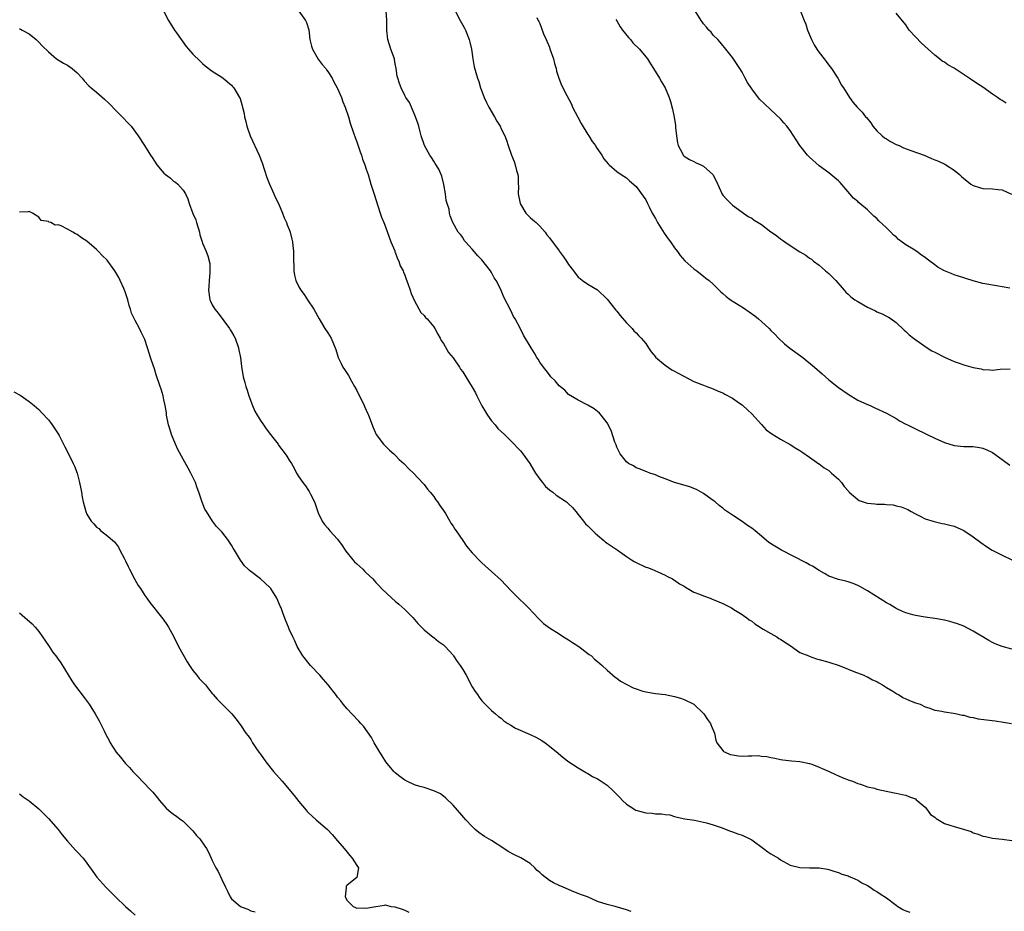
# Model space of a CAD drawing. Units: inches. Extents: x 2598000 to 2601000, y 1503000 to 1506000.
# Drawn here: x 2598623 to 2598827, y 1505536 to 1505721 of the extents above; entities that cross this region are included whole.
import ezdxf

# ---------------------------------------------------------------- set-up
doc = ezdxf.new("R2010")
doc.units = ezdxf.units.IN
doc.header["$MEASUREMENT"] = 0
doc.layers.add('LD25981503_10ft', color=7, linetype='Continuous')

msp = doc.modelspace()

# ---------------------------------------------------------------- linework, layer by layer
at = {"layer": 'LD25981503_10ft'}
for points, elevation in [([(2598653, 1505722.83), (2598653.91, 1505721), (2598655.18, 1505719), (2598655.6, 1505718.4), (2598657.59, 1505715.59), (2598658.07, 1505715), (2598659, 1505713.97), (2598660.5, 1505712.5), (2598661, 1505712.03), (2598661.56, 1505711.56), (2598663, 1505710.44), (2598665, 1505709.22), (2598665.29, 1505709), (2598667, 1505707.57), (2598667.24, 1505707.24), (2598667.47, 1505707), (2598668.67, 1505705), (2598668.78, 1505704.78), (2598669.24, 1505703.24), (2598669.29, 1505703), (2598669.66, 1505701.66), (2598669.73, 1505701), (2598670.02, 1505700.02), (2598670.21, 1505699), (2598670.89, 1505697), (2598672.78, 1505693), (2598673.41, 1505691.41), (2598674.37, 1505688.37), (2598674.9, 1505687), (2598675.83, 1505685), (2598676.17, 1505684.17), (2598676.76, 1505683), (2598677.62, 1505681), (2598677.97, 1505679.97), (2598678.44, 1505679), (2598678.57, 1505678.57), (2598679, 1505677.54), (2598679.19, 1505677), (2598679.54, 1505675.54), (2598679.71, 1505675), (2598679.77, 1505674.23), (2598679.89, 1505673), (2598679.9, 1505671.9), (2598679.87, 1505671), (2598679.92, 1505670.08), (2598679.94, 1505669), (2598680.09, 1505668.09), (2598680.39, 1505667), (2598681, 1505665.68), (2598681.4, 1505665), (2598682.08, 1505664.08), (2598682.81, 1505663), (2598684.09, 1505661), (2598685.18, 1505659), (2598686.42, 1505657), (2598687, 1505656.13), (2598687.71, 1505655), (2598688.17, 1505653.83), (2598688.68, 1505652.68), (2598689.16, 1505651), (2598689.77, 1505649.77), (2598690.12, 1505649), (2598690.49, 1505648.49), (2598691.27, 1505647.27), (2598691.94, 1505646.06), (2598692.56, 1505645), (2598693, 1505644.13), (2598693.36, 1505643.36), (2598694.11, 1505641.89), (2598694.53, 1505641), (2598694.66, 1505640.66), (2598695.31, 1505639.31), (2598695.48, 1505639), (2598696.45, 1505636.45), (2598697.06, 1505635), (2598698.54, 1505633), (2598698.75, 1505632.75), (2598699, 1505632.56), (2598699.78, 1505631.78), (2598700.7, 1505631), (2598701, 1505630.72), (2598701.84, 1505629.84), (2598702.77, 1505629), (2598703.84, 1505627.84), (2598704.79, 1505627), (2598706.8, 1505624.8), (2598707, 1505624.6), (2598707.67, 1505623.67), (2598708.22, 1505623), (2598709, 1505622.1), (2598709.44, 1505621.44), (2598709.78, 1505621), (2598710.25, 1505620.25), (2598711, 1505619.25), (2598711.43, 1505618.57), (2598712.35, 1505617), (2598712.56, 1505616.56), (2598713, 1505615.95), (2598713.35, 1505615.35), (2598713.63, 1505615), (2598715, 1505613), (2598715.8, 1505611.8), (2598717, 1505610.44), (2598718.66, 1505608.66), (2598719, 1505608.36), (2598719.7, 1505607.7), (2598721, 1505606.57), (2598723, 1505604.72), (2598725, 1505602.63), (2598726.81, 1505600.81), (2598727.83, 1505599.83), (2598728.65, 1505599), (2598730.76, 1505596.76), (2598731.78, 1505595.78), (2598733, 1505594.84), (2598735, 1505593.57), (2598735.96, 1505593), (2598736.59, 1505592.59), (2598737, 1505592.35), (2598737.78, 1505591.78), (2598739.12, 1505591), (2598741, 1505589.54), (2598741.29, 1505589.29), (2598741.72, 1505589), (2598742.34, 1505588.34), (2598743, 1505587.84), (2598743.44, 1505587.44), (2598743.98, 1505587), (2598745, 1505586.04), (2598746.63, 1505584.63), (2598747, 1505584.39), (2598747.79, 1505583.79), (2598749.07, 1505583.07), (2598750.39, 1505582.39), (2598751, 1505582.15), (2598752.21, 1505581.79), (2598753, 1505581.53), (2598755, 1505581.21), (2598757, 1505581.01), (2598759, 1505580.62), (2598760.21, 1505580.21), (2598761, 1505579.98), (2598763, 1505578.97), (2598765, 1505577.07), (2598765.06, 1505577), (2598765.8, 1505575.8), (2598766.44, 1505575), (2598766.58, 1505574.58), (2598767.27, 1505573), (2598767.55, 1505571.55), (2598767.79, 1505571), (2598769, 1505569.35), (2598769.16, 1505569.16), (2598769.46, 1505569), (2598770.56, 1505568.56), (2598771, 1505568.44), (2598772.28, 1505568.28), (2598773, 1505568.21), (2598774.28, 1505568.28), (2598775, 1505568.26), (2598776.31, 1505568.31), (2598777, 1505568.23), (2598778.14, 1505568.14), (2598779, 1505567.93), (2598779.8, 1505567.8), (2598781, 1505567.53), (2598781.46, 1505567.46), (2598783.24, 1505567.24), (2598785, 1505567.09), (2598787, 1505566.68), (2598787.49, 1505566.51), (2598789, 1505565.92), (2598789.61, 1505565.61), (2598791.08, 1505565), (2598792.38, 1505564.38), (2598793, 1505564.11), (2598793.8, 1505563.8), (2598795.23, 1505563.23), (2598795.91, 1505563), (2598797, 1505562.53), (2598797.61, 1505562.39), (2598799, 1505561.86), (2598800.47, 1505561.53), (2598801, 1505561.35), (2598804.6, 1505560.6), (2598805, 1505560.54), (2598806.23, 1505560.23), (2598807, 1505560.13), (2598807.73, 1505559.73), (2598809, 1505559.31), (2598809.16, 1505559.16), (2598809.37, 1505559), (2598811, 1505557.61), (2598811.51, 1505557), (2598812.1, 1505556.1), (2598813, 1505555.54), (2598813.26, 1505555.26), (2598815, 1505554.23), (2598816.11, 1505553.89), (2598817, 1505553.57), (2598819.17, 1505553), (2598820.55, 1505552.55), (2598821, 1505552.3), (2598822.03, 1505552.03), (2598823, 1505551.57), (2598823.51, 1505551.51), (2598825, 1505551.18), (2598827, 1505550.98), (2598829, 1505550.68)], 8230), ([(2598681, 1505722.95), (2598682.38, 1505721), (2598682.58, 1505720.58), (2598683.04, 1505719.04), (2598683.3, 1505717), (2598683.62, 1505715.62), (2598683.8, 1505715), (2598684.98, 1505712.98), (2598685.85, 1505711.85), (2598686.57, 1505711), (2598686.73, 1505710.73), (2598687, 1505710.4), (2598687.9, 1505709), (2598688.24, 1505708.24), (2598688.94, 1505707), (2598689, 1505706.88), (2598689.82, 1505705), (2598690.12, 1505704.12), (2598690.6, 1505703), (2598691.29, 1505701), (2598691.68, 1505699.68), (2598692.36, 1505697.64), (2598692.67, 1505696.67), (2598693, 1505695.8), (2598693.71, 1505693.71), (2598693.98, 1505693), (2598694.21, 1505692.21), (2598694.69, 1505691), (2598695, 1505690.08), (2598695.36, 1505689), (2598695.72, 1505687.72), (2598695.97, 1505687), (2598696.44, 1505685.56), (2598696.69, 1505684.69), (2598697, 1505683.78), (2598697.87, 1505681), (2598698.16, 1505680.16), (2598698.62, 1505679), (2598699, 1505678.14), (2598700.08, 1505675), (2598700.89, 1505673.11), (2598700.94, 1505672.94), (2598701, 1505672.84), (2598701.48, 1505671.48), (2598701.75, 1505671), (2598702.05, 1505670.05), (2598702.64, 1505669), (2598702.72, 1505668.72), (2598703, 1505668.1), (2598703.27, 1505667.27), (2598703.62, 1505666.38), (2598704.07, 1505665), (2598704.28, 1505664.28), (2598705, 1505662.79), (2598706.33, 1505660.33), (2598707, 1505659.68), (2598707.3, 1505659.3), (2598707.63, 1505659), (2598709, 1505657.36), (2598709.24, 1505657), (2598709.84, 1505655.84), (2598710.33, 1505655), (2598710.54, 1505654.54), (2598711, 1505653.93), (2598712.06, 1505652.06), (2598713, 1505650.93), (2598714.33, 1505649), (2598714.57, 1505648.57), (2598715, 1505648.01), (2598715.68, 1505647), (2598717, 1505644.84), (2598717.63, 1505643.63), (2598717.91, 1505643), (2598718.95, 1505640.95), (2598719.71, 1505639.71), (2598720.17, 1505639), (2598721, 1505637.85), (2598721.72, 1505637), (2598722.28, 1505636.28), (2598723.66, 1505635), (2598725.71, 1505633), (2598726.31, 1505632.31), (2598727, 1505631.6), (2598727.27, 1505631.27), (2598727.5, 1505631), (2598728.93, 1505629), (2598729.68, 1505627.68), (2598730.11, 1505627), (2598731, 1505625.69), (2598731.54, 1505625), (2598732.2, 1505624.2), (2598733, 1505623.51), (2598733.28, 1505623.28), (2598733.7, 1505623), (2598734.42, 1505622.42), (2598736.55, 1505621), (2598737, 1505620.62), (2598737.82, 1505619.82), (2598738.48, 1505619), (2598739, 1505618.39), (2598740.05, 1505617), (2598740.48, 1505616.48), (2598741, 1505616.02), (2598742.49, 1505614.49), (2598743, 1505614.11), (2598744.32, 1505613), (2598744.67, 1505612.67), (2598745, 1505612.46), (2598745.85, 1505611.85), (2598747.04, 1505611.04), (2598749, 1505609.69), (2598750.05, 1505609), (2598750.6, 1505608.6), (2598751, 1505608.4), (2598753, 1505607.47), (2598753.37, 1505607.37), (2598754.3, 1505607), (2598755.53, 1505606.47), (2598757, 1505605.81), (2598757.5, 1505605.5), (2598758.53, 1505605), (2598758.81, 1505604.81), (2598759, 1505604.75), (2598759.98, 1505603.98), (2598761, 1505603.48), (2598761.27, 1505603.27), (2598763, 1505602.29), (2598764.14, 1505601.86), (2598765, 1505601.47), (2598766.39, 1505601), (2598766.82, 1505600.82), (2598767, 1505600.76), (2598769, 1505599.9), (2598770.79, 1505599), (2598771.31, 1505598.69), (2598773, 1505597.62), (2598773.36, 1505597.36), (2598773.91, 1505597), (2598774.49, 1505596.49), (2598775, 1505596.2), (2598775.66, 1505595.66), (2598776.73, 1505595), (2598777, 1505594.81), (2598777.4, 1505594.6), (2598779, 1505593.64), (2598780.2, 1505593), (2598780.66, 1505592.66), (2598781, 1505592.52), (2598781.86, 1505591.86), (2598783, 1505591.17), (2598785, 1505589.76), (2598786.83, 1505589), (2598786.94, 1505588.94), (2598788.43, 1505588.43), (2598789, 1505588.28), (2598791, 1505587.69), (2598793.13, 1505587), (2598795, 1505586.25), (2598796.19, 1505585.81), (2598798.24, 1505585), (2598798.75, 1505584.75), (2598799, 1505584.67), (2598800.05, 1505584.05), (2598801, 1505583.69), (2598801.4, 1505583.4), (2598802.17, 1505583), (2598803, 1505582.47), (2598804.28, 1505581.72), (2598805.15, 1505581.15), (2598805.49, 1505581), (2598806.36, 1505580.36), (2598807, 1505580.11), (2598807.75, 1505579.75), (2598809, 1505579.3), (2598809.94, 1505579), (2598811, 1505578.47), (2598811.75, 1505578.25), (2598813, 1505577.78), (2598814.49, 1505577.51), (2598815, 1505577.37), (2598816.88, 1505577.12), (2598817.56, 1505577), (2598818.71, 1505576.71), (2598819, 1505576.69), (2598820.3, 1505576.3), (2598821, 1505576.22), (2598821.98, 1505575.98), (2598823.73, 1505575.73), (2598825.52, 1505575.52), (2598827.29, 1505575.29), (2598828.9, 1505575)], 8240), ([(2598829, 1505590.39), (2598827, 1505591), (2598825.55, 1505591.55), (2598825, 1505591.78), (2598824.2, 1505592.2), (2598821, 1505594.16), (2598819, 1505595.21), (2598817.7, 1505595.7), (2598817, 1505595.92), (2598816.15, 1505596.15), (2598815, 1505596.41), (2598813, 1505596.77), (2598811, 1505597.05), (2598809, 1505597.39), (2598808.42, 1505597.58), (2598807, 1505597.97), (2598806.27, 1505598.27), (2598805, 1505598.89), (2598804.8, 1505599), (2598803.68, 1505599.68), (2598803, 1505600.06), (2598799, 1505602.51), (2598797.43, 1505603.43), (2598797, 1505603.65), (2598796.06, 1505604.06), (2598795, 1505604.42), (2598794.55, 1505604.55), (2598793, 1505604.91), (2598791, 1505605.61), (2598790.13, 1505606.13), (2598789, 1505606.76), (2598787.65, 1505607.65), (2598787, 1505607.96), (2598786.33, 1505608.33), (2598781.2, 1505611), (2598779.79, 1505611.79), (2598778.58, 1505612.58), (2598777, 1505613.87), (2598775.72, 1505615), (2598775, 1505615.56), (2598774.12, 1505616.12), (2598773, 1505616.94), (2598771, 1505618.23), (2598769.38, 1505619.38), (2598769, 1505619.72), (2598768.26, 1505620.26), (2598767.4, 1505621), (2598767, 1505621.31), (2598766, 1505622), (2598765, 1505622.75), (2598763.55, 1505623.55), (2598763, 1505623.81), (2598762.13, 1505624.13), (2598759, 1505625.01), (2598757, 1505625.77), (2598755.71, 1505626.29), (2598755, 1505626.59), (2598753.83, 1505627), (2598753.23, 1505627.23), (2598753, 1505627.29), (2598751.83, 1505627.83), (2598751, 1505628.08), (2598750.46, 1505628.46), (2598749.41, 1505629), (2598749, 1505629.32), (2598747.67, 1505631), (2598747, 1505632.39), (2598746.84, 1505632.84), (2598746.61, 1505633.39), (2598745.83, 1505635.83), (2598745, 1505637.43), (2598743.78, 1505639), (2598743.42, 1505639.42), (2598743, 1505639.79), (2598742.32, 1505640.32), (2598741, 1505641.12), (2598739, 1505642.16), (2598737, 1505643.34), (2598736.19, 1505644.19), (2598735, 1505645.12), (2598734.17, 1505646.17), (2598733.31, 1505647), (2598733, 1505647.36), (2598732.32, 1505648.32), (2598731.76, 1505649), (2598731, 1505650.05), (2598730.65, 1505650.65), (2598730.41, 1505651), (2598729.89, 1505651.89), (2598729.2, 1505653), (2598727.64, 1505655.64), (2598726.93, 1505657.07), (2598725.88, 1505659), (2598725.53, 1505659.53), (2598725, 1505660.76), (2598723.52, 1505663.52), (2598723, 1505664.92), (2598722.92, 1505665.08), (2598721.95, 1505667), (2598721.57, 1505667.57), (2598721, 1505668.64), (2598720.77, 1505669), (2598719, 1505671.29), (2598718.13, 1505672.13), (2598717.39, 1505673), (2598717, 1505673.51), (2598715.58, 1505675), (2598715.32, 1505675.32), (2598715, 1505675.89), (2598714.52, 1505676.52), (2598714.09, 1505677), (2598712.95, 1505679), (2598712.38, 1505680.38), (2598712.29, 1505681), (2598712.23, 1505681.77), (2598711.8, 1505683), (2598711.57, 1505683.57), (2598711.41, 1505685), (2598711.08, 1505686.92), (2598710.65, 1505688.65), (2598710.07, 1505690.07), (2598709.31, 1505691.31), (2598709, 1505691.74), (2598708.53, 1505692.53), (2598708.19, 1505693), (2598707.05, 1505695), (2598706.41, 1505697), (2598706.17, 1505697.83), (2598705.87, 1505699), (2598705.66, 1505699.66), (2598705.21, 1505701), (2598704.36, 1505703), (2598703.93, 1505703.93), (2598703.23, 1505705), (2598703, 1505705.39), (2598702.21, 1505707), (2598701.88, 1505707.88), (2598701.52, 1505709), (2598701.43, 1505709.43), (2598701.18, 1505711), (2598701, 1505711.95), (2598700.85, 1505712.85), (2598700.82, 1505713), (2598700.12, 1505715), (2598699.46, 1505717), (2598699.24, 1505719), (2598699.26, 1505719.26), (2598699.28, 1505721), (2598699.1, 1505723)], 8250), ([(2598713.42, 1505723), (2598714.45, 1505721), (2598715, 1505720.01), (2598715.38, 1505719.38), (2598715.56, 1505719), (2598716.37, 1505717), (2598716.47, 1505716.47), (2598716.82, 1505715), (2598717.12, 1505713), (2598717.39, 1505711.39), (2598718.07, 1505709), (2598718.33, 1505708.33), (2598718.71, 1505707), (2598719, 1505706.27), (2598719.45, 1505705), (2598719.97, 1505703.97), (2598720.42, 1505703), (2598721.59, 1505701), (2598722.07, 1505700.07), (2598722.75, 1505699), (2598723, 1505698.46), (2598723.77, 1505697), (2598724.1, 1505696.1), (2598724.45, 1505695), (2598725.12, 1505693), (2598725.71, 1505691.71), (2598725.91, 1505691), (2598726.15, 1505689.85), (2598726.43, 1505689), (2598726.54, 1505688.54), (2598726.53, 1505687), (2598726.58, 1505686.58), (2598726.54, 1505685), (2598726.92, 1505683), (2598727, 1505682.83), (2598728.14, 1505681), (2598728.53, 1505680.53), (2598729, 1505680.06), (2598729.55, 1505679.55), (2598730.25, 1505679), (2598731, 1505678.25), (2598732.15, 1505677), (2598732.5, 1505676.5), (2598733, 1505675.84), (2598733.34, 1505675.34), (2598733.63, 1505675), (2598735, 1505673.15), (2598735.13, 1505673), (2598735.93, 1505671.93), (2598736.58, 1505671), (2598737, 1505670.28), (2598738.02, 1505669), (2598739, 1505667.69), (2598739.37, 1505667.37), (2598739.86, 1505667), (2598741, 1505666.2), (2598743, 1505665.01), (2598745, 1505663.11), (2598746.81, 1505660.81), (2598747, 1505660.6), (2598747.69, 1505659.69), (2598749, 1505658.22), (2598750.18, 1505657), (2598750.56, 1505656.56), (2598751, 1505656.11), (2598751.53, 1505655.53), (2598752.07, 1505655), (2598753, 1505653.88), (2598753.6, 1505653), (2598754.15, 1505652.15), (2598755, 1505651.14), (2598755.06, 1505651.06), (2598757, 1505649.37), (2598758.45, 1505648.45), (2598759, 1505648.15), (2598759.72, 1505647.72), (2598763, 1505646.04), (2598765, 1505645.23), (2598765.67, 1505645), (2598767, 1505644.49), (2598768.03, 1505644.03), (2598769, 1505643.65), (2598769.4, 1505643.4), (2598771, 1505642.53), (2598772.49, 1505641.52), (2598773, 1505641.15), (2598773.17, 1505641), (2598774.11, 1505640.11), (2598775, 1505639.31), (2598777, 1505637.08), (2598778, 1505636), (2598779.16, 1505635.16), (2598781, 1505634.01), (2598783, 1505632.93), (2598784.13, 1505632.13), (2598785, 1505631.68), (2598785.39, 1505631.39), (2598787, 1505630.32), (2598788.94, 1505628.94), (2598789, 1505628.92), (2598790.05, 1505628.05), (2598791, 1505627.5), (2598791.58, 1505627), (2598793, 1505625.73), (2598793.62, 1505625), (2598794.19, 1505624.19), (2598795.13, 1505623.13), (2598795.25, 1505623), (2598797, 1505621.48), (2598797.32, 1505621.32), (2598798.79, 1505620.79), (2598799, 1505620.73), (2598800.59, 1505620.59), (2598801, 1505620.51), (2598802.53, 1505620.53), (2598803, 1505620.44), (2598804.38, 1505620.38), (2598805, 1505620.21), (2598805.99, 1505619.99), (2598807.39, 1505619.39), (2598808.13, 1505619), (2598809, 1505618.49), (2598809.99, 1505618.01), (2598811, 1505617.5), (2598812.9, 1505616.9), (2598814.54, 1505616.54), (2598815, 1505616.47), (2598816.15, 1505616.15), (2598817, 1505615.95), (2598819.03, 1505615.03), (2598821, 1505613.72), (2598822.54, 1505612.54), (2598823.73, 1505611.73), (2598824.93, 1505611), (2598827, 1505609.94), (2598828.97, 1505608.97)], 8260), ([(2598730.38, 1505721.62), (2598730.66, 1505721), (2598730.78, 1505720.78), (2598731, 1505720.33), (2598731.39, 1505719.39), (2598731.81, 1505718.19), (2598732.32, 1505717), (2598732.55, 1505716.55), (2598733, 1505715.44), (2598733.12, 1505715.12), (2598733.83, 1505713), (2598734.07, 1505712.07), (2598734.38, 1505711), (2598734.49, 1505710.49), (2598734.98, 1505708.98), (2598735.53, 1505707.53), (2598736.63, 1505705.37), (2598737.57, 1505703.57), (2598737.82, 1505703), (2598738.88, 1505700.88), (2598739.59, 1505699.59), (2598741, 1505697.29), (2598741.21, 1505697), (2598741.87, 1505695.87), (2598742.56, 1505695), (2598742.69, 1505694.69), (2598743.89, 1505693), (2598744.27, 1505692.27), (2598745.19, 1505691.19), (2598745.42, 1505691), (2598747, 1505689.64), (2598747.9, 1505689), (2598749, 1505688.27), (2598749.66, 1505687.66), (2598751, 1505686.47), (2598752.5, 1505684.5), (2598753, 1505683.74), (2598753.4, 1505683), (2598753.73, 1505682.27), (2598754.36, 1505681), (2598755, 1505679.87), (2598755.3, 1505679.3), (2598755.43, 1505679), (2598756.8, 1505676.8), (2598757.64, 1505675.64), (2598758.14, 1505675), (2598759, 1505673.76), (2598759.57, 1505673), (2598760.14, 1505672.14), (2598761.09, 1505671.09), (2598763, 1505669.41), (2598763.58, 1505669), (2598764.36, 1505668.36), (2598765, 1505667.91), (2598765.5, 1505667.5), (2598766.18, 1505667), (2598767, 1505666.23), (2598768.23, 1505665), (2598768.6, 1505664.6), (2598769, 1505664.3), (2598769.67, 1505663.67), (2598770.61, 1505663), (2598773.32, 1505661.32), (2598775.66, 1505659.66), (2598776.44, 1505659), (2598777, 1505658.47), (2598778.61, 1505657), (2598779, 1505656.58), (2598779.81, 1505655.81), (2598780.57, 1505655), (2598781.8, 1505653.8), (2598782.91, 1505652.91), (2598785.58, 1505651), (2598788.04, 1505649), (2598789.59, 1505647.59), (2598791, 1505646.38), (2598793, 1505644.77), (2598795, 1505643.36), (2598797, 1505642.16), (2598799, 1505641.22), (2598799.57, 1505641), (2598800.56, 1505640.56), (2598803, 1505639.43), (2598805, 1505638.33), (2598805.79, 1505637.79), (2598807, 1505637.18), (2598807.32, 1505637), (2598808.42, 1505636.42), (2598809, 1505636.19), (2598811.16, 1505635.16), (2598811.44, 1505635), (2598813, 1505634.25), (2598815, 1505633.35), (2598817, 1505632.71), (2598819, 1505632.5), (2598820.49, 1505632.49), (2598821, 1505632.48), (2598822.31, 1505632.31), (2598823, 1505632.17), (2598823.83, 1505631.83), (2598825, 1505631.26), (2598827, 1505629.84), (2598828.6, 1505628.6)], 8270), ([(2598828.6, 1505665.4), (2598827, 1505665.7), (2598826.2, 1505665.8), (2598825, 1505666.01), (2598823.79, 1505666.21), (2598823, 1505666.38), (2598821, 1505666.89), (2598819.43, 1505667.43), (2598819, 1505667.52), (2598817.91, 1505667.91), (2598817, 1505668.18), (2598816.41, 1505668.41), (2598815, 1505669), (2598813.71, 1505669.71), (2598813, 1505670.21), (2598811.95, 1505671), (2598811.44, 1505671.44), (2598811, 1505671.75), (2598810.24, 1505672.24), (2598809.24, 1505673), (2598808.53, 1505673.47), (2598807, 1505674.41), (2598805.48, 1505675.48), (2598805, 1505676.02), (2598804.4, 1505676.4), (2598803.88, 1505677), (2598803, 1505677.95), (2598801.4, 1505679.4), (2598801, 1505679.88), (2598800.36, 1505680.36), (2598799.74, 1505681), (2598799, 1505681.64), (2598797.47, 1505683), (2598797.19, 1505683.19), (2598797, 1505683.38), (2598796.1, 1505684.1), (2598795.4, 1505685), (2598793.33, 1505687.33), (2598793, 1505687.67), (2598792.27, 1505688.27), (2598791.44, 1505689), (2598791, 1505689.35), (2598789, 1505690.79), (2598787, 1505692.59), (2598786.8, 1505692.8), (2598786.61, 1505693), (2598785.02, 1505695.02), (2598784.21, 1505696.21), (2598783, 1505698.14), (2598782.31, 1505699), (2598781.7, 1505699.7), (2598781, 1505700.57), (2598779, 1505702.44), (2598777.65, 1505703.65), (2598776.62, 1505704.62), (2598775, 1505706.76), (2598774.11, 1505708.11), (2598773.66, 1505709), (2598773, 1505710.22), (2598772.51, 1505711), (2598771, 1505713.28), (2598769.63, 1505715), (2598769.34, 1505715.34), (2598769, 1505715.8), (2598768.46, 1505716.46), (2598767.95, 1505717), (2598767, 1505717.95), (2598766.55, 1505718.55), (2598766.11, 1505719), (2598765.61, 1505719.61), (2598765, 1505720.28), (2598764.72, 1505720.72), (2598764.52, 1505721), (2598763.27, 1505723)], 8290), ([(2598785.11, 1505722.89), (2598785.87, 1505721), (2598786.21, 1505720.21), (2598786.57, 1505719), (2598787.4, 1505717), (2598787.95, 1505715.95), (2598788.53, 1505715), (2598789, 1505714.31), (2598790.06, 1505713), (2598790.44, 1505712.44), (2598791, 1505711.7), (2598791.57, 1505711), (2598792.88, 1505709), (2598792.91, 1505708.91), (2598793, 1505708.77), (2598793.6, 1505707.6), (2598794.07, 1505707), (2598795.27, 1505705), (2598796, 1505704), (2598796.87, 1505703), (2598797.96, 1505701.96), (2598798.62, 1505701), (2598798.82, 1505700.82), (2598799.7, 1505699.7), (2598800.12, 1505699), (2598801, 1505698.06), (2598802.09, 1505697), (2598802.59, 1505696.59), (2598803, 1505696.37), (2598803.83, 1505695.83), (2598805, 1505695.25), (2598805.58, 1505695), (2598806.53, 1505694.53), (2598808.02, 1505693.98), (2598810.79, 1505693), (2598812.35, 1505692.35), (2598813, 1505692.06), (2598813.75, 1505691.75), (2598815.11, 1505691.11), (2598815.32, 1505691), (2598817, 1505689.88), (2598818.1, 1505689), (2598818.55, 1505688.55), (2598819, 1505688.16), (2598819.65, 1505687.65), (2598820.51, 1505687), (2598821, 1505686.69), (2598822.29, 1505686.29), (2598823, 1505686.11), (2598825, 1505686.02), (2598826.13, 1505685.87), (2598827, 1505685.79), (2598828.9, 1505684.9)], 8300), ([(2598827.81, 1505703.81), (2598827, 1505704.35), (2598826.58, 1505704.58), (2598826, 1505705), (2598825, 1505705.67), (2598823, 1505707.11), (2598821.84, 1505707.84), (2598821, 1505708.44), (2598820.63, 1505708.63), (2598820.13, 1505709), (2598817, 1505711.06), (2598815.74, 1505711.74), (2598815, 1505712.31), (2598814.54, 1505712.54), (2598814, 1505713), (2598813, 1505713.78), (2598810.27, 1505716.27), (2598809, 1505717.56), (2598807.71, 1505719), (2598807, 1505720.06), (2598805, 1505722.49)], 8310), ([(2598746.79, 1505721.21), (2598747, 1505720.89), (2598747.66, 1505719.66), (2598748.2, 1505719), (2598749.42, 1505717.42), (2598749.84, 1505717), (2598750.32, 1505716.32), (2598751.69, 1505715), (2598753, 1505713.46), (2598753.36, 1505713), (2598753.98, 1505711.98), (2598754.63, 1505711), (2598755.87, 1505709), (2598756.25, 1505708.25), (2598757.01, 1505707), (2598757.86, 1505705), (2598758.15, 1505704.15), (2598758.58, 1505702.58), (2598758.9, 1505700.9), (2598759.15, 1505699.15), (2598759.21, 1505698.79), (2598759.39, 1505697), (2598759.56, 1505695.56), (2598759.73, 1505695), (2598760.62, 1505693.38), (2598760.8, 1505693), (2598761, 1505692.83), (2598762.1, 1505692.1), (2598763, 1505691.71), (2598763.45, 1505691.45), (2598764.45, 1505691), (2598765, 1505690.73), (2598766.95, 1505689), (2598767.65, 1505687.65), (2598768.89, 1505684.89), (2598769, 1505684.73), (2598769.82, 1505683.82), (2598770.65, 1505683), (2598771, 1505682.61), (2598773, 1505681.19), (2598773.32, 1505681), (2598774.27, 1505680.27), (2598775, 1505679.9), (2598775.52, 1505679.52), (2598776.31, 1505679), (2598777, 1505678.6), (2598779, 1505677.09), (2598779.1, 1505677), (2598780.23, 1505676.23), (2598781, 1505675.66), (2598781.4, 1505675.39), (2598781.9, 1505675), (2598783, 1505674.28), (2598785, 1505672.92), (2598786.23, 1505672.23), (2598787, 1505671.61), (2598787.38, 1505671.38), (2598787.85, 1505671), (2598789, 1505670.18), (2598789.64, 1505669.64), (2598790.34, 1505669), (2598791, 1505668.41), (2598792.45, 1505667), (2598794.21, 1505665), (2598794.55, 1505664.55), (2598795, 1505664.15), (2598795.58, 1505663.58), (2598796.38, 1505663), (2598797, 1505662.59), (2598799, 1505661.46), (2598800.66, 1505660.66), (2598801, 1505660.47), (2598802.05, 1505660.05), (2598803, 1505659.55), (2598803.38, 1505659.38), (2598803.96, 1505659), (2598805, 1505658.26), (2598806.67, 1505656.67), (2598807, 1505656.39), (2598807.7, 1505655.7), (2598808.56, 1505655), (2598811.42, 1505653), (2598812.4, 1505652.4), (2598813, 1505652.11), (2598815, 1505651.04), (2598817, 1505650.17), (2598818.28, 1505649.72), (2598819, 1505649.48), (2598821, 1505648.94), (2598822.63, 1505648.63), (2598823, 1505648.52), (2598824.46, 1505648.46), (2598825, 1505648.39), (2598826.55, 1505648.55), (2598828.63, 1505648.63)], 8280), ([(2598623, 1505719.3), (2598623.18, 1505719.18), (2598623.56, 1505719), (2598625, 1505718.19), (2598626.44, 1505717), (2598626.74, 1505716.74), (2598627, 1505716.49), (2598627.71, 1505715.71), (2598629, 1505714.47), (2598630.71, 1505713), (2598632.12, 1505712.12), (2598633, 1505711.68), (2598633.94, 1505711), (2598635, 1505710.13), (2598636.03, 1505709), (2598636.46, 1505708.46), (2598637.43, 1505707.43), (2598637.9, 1505707), (2598639, 1505706.08), (2598640.64, 1505704.64), (2598641.67, 1505703.67), (2598643, 1505702.31), (2598644.32, 1505701), (2598645.62, 1505699.62), (2598646.17, 1505699), (2598647.67, 1505697), (2598648.94, 1505695), (2598650.17, 1505693), (2598650.52, 1505692.52), (2598651, 1505691.76), (2598651.53, 1505691), (2598653, 1505689.26), (2598653.28, 1505689), (2598654.3, 1505688.3), (2598655, 1505687.64), (2598655.42, 1505687.42), (2598655.84, 1505687), (2598657, 1505685.73), (2598657.44, 1505685), (2598657.97, 1505683.97), (2598658.24, 1505683), (2598659, 1505680.93), (2598659.59, 1505679.59), (2598659.78, 1505679), (2598660.36, 1505677), (2598660.47, 1505676.47), (2598660.9, 1505675), (2598661, 1505674.74), (2598661.73, 1505673), (2598662.13, 1505672.13), (2598662.5, 1505670.5), (2598662.55, 1505668.55), (2598662.39, 1505667), (2598662.28, 1505665.72), (2598662.27, 1505665), (2598662.53, 1505663), (2598662.67, 1505662.66), (2598663, 1505661.95), (2598663.56, 1505661), (2598664.22, 1505660.22), (2598666.62, 1505657), (2598666.77, 1505656.77), (2598667, 1505656.34), (2598667.51, 1505655.51), (2598667.74, 1505655), (2598668.46, 1505653), (2598668.54, 1505652.54), (2598668.86, 1505651), (2598669.1, 1505649.1), (2598669.46, 1505647), (2598669.81, 1505645.81), (2598669.98, 1505645), (2598670.24, 1505644.24), (2598670.59, 1505643), (2598671.35, 1505641), (2598671.86, 1505639.86), (2598672.35, 1505639), (2598673, 1505637.93), (2598673.65, 1505637), (2598674.18, 1505636.18), (2598675.13, 1505635), (2598675.59, 1505634.41), (2598676.67, 1505633), (2598676.8, 1505632.8), (2598678.17, 1505631), (2598678.49, 1505630.49), (2598679, 1505629.65), (2598679.44, 1505629), (2598680.02, 1505628.02), (2598680.52, 1505627), (2598681, 1505626.23), (2598681.83, 1505625), (2598682.36, 1505624.36), (2598683, 1505623.34), (2598683.14, 1505623.14), (2598683.41, 1505622.59), (2598684.24, 1505621), (2598685, 1505618.76), (2598685.84, 1505617), (2598686.34, 1505616.34), (2598687, 1505615.53), (2598687.45, 1505615), (2598689, 1505613.27), (2598689.98, 1505611.98), (2598690.6, 1505611), (2598690.77, 1505610.77), (2598692.18, 1505609), (2598692.56, 1505608.56), (2598693, 1505608.12), (2598694.27, 1505607), (2598694.64, 1505606.64), (2598695, 1505606.26), (2598696.32, 1505605), (2598696.65, 1505604.65), (2598697, 1505604.24), (2598697.62, 1505603.62), (2598698.17, 1505603), (2598700.27, 1505601), (2598701, 1505600.42), (2598701.76, 1505599.76), (2598703, 1505598.63), (2598704.63, 1505597), (2598705.72, 1505595.72), (2598707, 1505594.41), (2598708.89, 1505592.89), (2598709, 1505592.83), (2598710, 1505592), (2598711, 1505591.34), (2598711.34, 1505591), (2598713, 1505589.16), (2598713.13, 1505589), (2598713.88, 1505587.88), (2598714.5, 1505587), (2598715, 1505586.17), (2598715.75, 1505585), (2598717, 1505582.62), (2598717.62, 1505581.62), (2598718.07, 1505581), (2598718.44, 1505580.44), (2598719, 1505579.67), (2598719.33, 1505579.33), (2598719.7, 1505579), (2598721, 1505577.71), (2598721.79, 1505577), (2598722.45, 1505576.45), (2598723, 1505576.06), (2598723.55, 1505575.55), (2598724.35, 1505575), (2598725, 1505574.62), (2598726, 1505574), (2598729, 1505572.72), (2598730.17, 1505572.17), (2598731.46, 1505571.46), (2598732.11, 1505571), (2598733, 1505570.3), (2598734.79, 1505568.79), (2598735.89, 1505567.89), (2598737.03, 1505567.03), (2598739, 1505565.76), (2598740.73, 1505564.73), (2598741, 1505564.6), (2598741.98, 1505563.98), (2598743, 1505563.47), (2598743.3, 1505563.3), (2598745, 1505562.18), (2598746.27, 1505561), (2598747, 1505560.27), (2598747.62, 1505559.62), (2598748.15, 1505559), (2598749, 1505558.23), (2598749.74, 1505557.74), (2598750.96, 1505556.96), (2598753, 1505556.42), (2598754.36, 1505556.36), (2598755, 1505556.23), (2598756.24, 1505556.24), (2598757, 1505556.07), (2598757.98, 1505555.98), (2598759, 1505555.65), (2598759.54, 1505555.54), (2598761.15, 1505555.15), (2598763.09, 1505554.91), (2598765, 1505554.52), (2598765.62, 1505554.38), (2598767, 1505553.93), (2598768.65, 1505553.35), (2598770.61, 1505552.61), (2598771, 1505552.49), (2598772.09, 1505552.09), (2598773, 1505551.81), (2598774.61, 1505551), (2598775, 1505550.79), (2598777.44, 1505549), (2598778.32, 1505548.32), (2598779, 1505547.89), (2598780.54, 1505547), (2598781, 1505546.64), (2598783, 1505545.53), (2598785, 1505545.06), (2598787, 1505545.01), (2598789, 1505545), (2598790.7, 1505544.7), (2598791, 1505544.64), (2598792.22, 1505544.22), (2598793, 1505544.02), (2598793.7, 1505543.7), (2598795, 1505543.33), (2598795.21, 1505543.21), (2598795.77, 1505543), (2598797, 1505542.44), (2598797.87, 1505541.87), (2598799, 1505541.35), (2598799.58, 1505541), (2598800.4, 1505540.4), (2598801, 1505540.12), (2598801.64, 1505539.64), (2598803, 1505538.76), (2598805, 1505537.23), (2598805.33, 1505537), (2598806.36, 1505536.36), (2598807, 1505536.06), (2598807.82, 1505535.82)], 8220), ([(2598749.95, 1505535.95), (2598749, 1505536.3), (2598746.62, 1505537), (2598745, 1505537.38), (2598743, 1505538.04), (2598740.93, 1505539), (2598739.49, 1505539.49), (2598739, 1505539.69), (2598738.04, 1505540.04), (2598737, 1505540.48), (2598735.85, 1505541), (2598735, 1505541.31), (2598733.86, 1505541.86), (2598733, 1505542.4), (2598731.53, 1505543.53), (2598731, 1505544.06), (2598730.48, 1505544.48), (2598729.98, 1505545), (2598729, 1505545.88), (2598727.1, 1505547.1), (2598725.73, 1505547.73), (2598724.41, 1505548.41), (2598723.54, 1505549), (2598721, 1505550.65), (2598719.53, 1505551.53), (2598718.35, 1505552.35), (2598717.59, 1505553), (2598717, 1505553.56), (2598715.64, 1505555), (2598714.44, 1505556.44), (2598713.9, 1505557), (2598713, 1505558.02), (2598711.5, 1505559.5), (2598711, 1505559.88), (2598710.37, 1505560.37), (2598709, 1505561), (2598707, 1505561.68), (2598706.12, 1505561.88), (2598705, 1505562.27), (2598703.38, 1505563), (2598703.14, 1505563.14), (2598703, 1505563.19), (2598701.99, 1505563.99), (2598701, 1505564.74), (2598700.86, 1505564.86), (2598700.72, 1505565), (2598699.05, 1505567), (2598698.3, 1505568.3), (2598697.8, 1505569), (2598696.66, 1505571), (2598696.08, 1505572.08), (2598694.4, 1505574.4), (2598693.83, 1505575), (2598693.46, 1505575.46), (2598693, 1505575.91), (2598692.49, 1505576.49), (2598691.96, 1505577), (2598691, 1505578.05), (2598690.18, 1505579), (2598689.68, 1505579.68), (2598689, 1505580.47), (2598688.78, 1505580.78), (2598687.05, 1505583), (2598686.13, 1505584.13), (2598685.36, 1505585), (2598683.43, 1505587), (2598681.8, 1505589), (2598680.66, 1505591), (2598680.16, 1505592.16), (2598679.72, 1505593), (2598679, 1505594.58), (2598678.82, 1505595), (2598678.32, 1505596.32), (2598677.73, 1505597.73), (2598677.3, 1505599), (2598677.2, 1505599.2), (2598677, 1505599.71), (2598676.42, 1505601), (2598675.19, 1505603), (2598675, 1505603.23), (2598673.06, 1505605), (2598670.73, 1505606.73), (2598670.48, 1505607), (2598669.72, 1505607.72), (2598668.89, 1505608.89), (2598667.63, 1505611), (2598667.37, 1505611.37), (2598667, 1505612.02), (2598666.63, 1505612.63), (2598666.37, 1505613), (2598665, 1505614.77), (2598663.9, 1505615.9), (2598663.04, 1505617), (2598661.81, 1505619), (2598661.51, 1505619.51), (2598660.94, 1505620.94), (2598660.26, 1505623), (2598659.9, 1505623.9), (2598659.53, 1505625), (2598659, 1505626.16), (2598658.59, 1505627), (2598658.01, 1505628.01), (2598657, 1505629.91), (2598655.88, 1505631.88), (2598655.36, 1505633), (2598654.55, 1505635), (2598654.18, 1505636.18), (2598653.95, 1505637), (2598653.55, 1505639), (2598653.49, 1505639.49), (2598653.24, 1505641), (2598653, 1505642.23), (2598652.81, 1505643), (2598652.4, 1505644.4), (2598652.18, 1505645), (2598651.37, 1505647.37), (2598651, 1505648.62), (2598650.4, 1505650.4), (2598650.22, 1505651), (2598649.91, 1505651.91), (2598649.58, 1505653), (2598649, 1505654.74), (2598648.9, 1505655), (2598648.25, 1505656.25), (2598647.9, 1505657), (2598647, 1505658.66), (2598646.23, 1505660.23), (2598646.07, 1505661), (2598645.79, 1505661.79), (2598645.52, 1505663), (2598644.86, 1505664.86), (2598644.82, 1505665), (2598644.68, 1505665.32), (2598643.9, 1505667), (2598643.6, 1505667.6), (2598643, 1505668.64), (2598642.78, 1505669), (2598641.21, 1505671.2), (2598640.19, 1505672.19), (2598639.41, 1505673), (2598639, 1505673.4), (2598637, 1505675.14), (2598635.86, 1505675.86), (2598635, 1505676.55), (2598634.64, 1505676.64), (2598634.08, 1505677), (2598633, 1505677.63), (2598631.67, 1505678.33), (2598631, 1505678.51), (2598630.44, 1505678.44), (2598629.53, 1505679), (2598629.11, 1505679.11), (2598629, 1505679.22), (2598627.47, 1505679.47), (2598627, 1505680.14), (2598625.73, 1505681), (2598625, 1505681.29), (2598624.78, 1505681.22), (2598623, 1505681.19)], 8210), ([(2598621.85, 1505643.85), (2598623.16, 1505643.16), (2598625, 1505641.83), (2598626.05, 1505641), (2598627, 1505640.16), (2598627.59, 1505639.59), (2598629, 1505638.05), (2598629.46, 1505637.46), (2598629.78, 1505637), (2598631, 1505635.17), (2598631.23, 1505634.77), (2598632.16, 1505633), (2598632.42, 1505632.42), (2598633.17, 1505631), (2598634.15, 1505629), (2598634.44, 1505628.44), (2598634.96, 1505627), (2598635.49, 1505625), (2598635.75, 1505623.75), (2598635.85, 1505623), (2598636.02, 1505621.98), (2598636.25, 1505621), (2598636.76, 1505619), (2598637, 1505618.44), (2598637.85, 1505617), (2598638.42, 1505616.42), (2598639, 1505615.76), (2598639.45, 1505615.45), (2598639.89, 1505615), (2598641, 1505614.17), (2598642.71, 1505612.71), (2598643.57, 1505611.57), (2598643.83, 1505611), (2598644.7, 1505609.3), (2598645, 1505608.76), (2598645.57, 1505607.57), (2598645.82, 1505607), (2598646.92, 1505604.92), (2598647.65, 1505603.65), (2598648.1, 1505603), (2598649, 1505601.54), (2598649.45, 1505601), (2598650.08, 1505600.08), (2598652.75, 1505596.75), (2598653, 1505596.41), (2598653.56, 1505595.56), (2598653.95, 1505595), (2598655, 1505593.09), (2598656, 1505591), (2598657.79, 1505587.79), (2598658.3, 1505587), (2598659, 1505586), (2598659.83, 1505585), (2598660.33, 1505584.33), (2598661, 1505583.6), (2598661.59, 1505583), (2598662.21, 1505582.21), (2598663, 1505581.24), (2598663.22, 1505581), (2598664.03, 1505580.03), (2598665, 1505579.04), (2598667.08, 1505577), (2598667.93, 1505575.93), (2598669, 1505574.5), (2598669.59, 1505573.59), (2598669.99, 1505573), (2598670.44, 1505572.44), (2598671, 1505571.63), (2598671.37, 1505571), (2598672.08, 1505569.92), (2598672.71, 1505569), (2598673, 1505568.61), (2598674.11, 1505567), (2598675.75, 1505565), (2598677.51, 1505563), (2598680.02, 1505560.02), (2598681, 1505558.78), (2598682.52, 1505557), (2598682.73, 1505556.73), (2598683, 1505556.44), (2598683.73, 1505555.73), (2598684.62, 1505555), (2598686.95, 1505552.95), (2598687.92, 1505551.92), (2598689, 1505550.62), (2598690.41, 1505549), (2598691, 1505548.23), (2598691.56, 1505547.56), (2598692.07, 1505547), (2598693, 1505545.46), (2598693.35, 1505545), (2598693.03, 1505543.03), (2598693.04, 1505543), (2598691, 1505541.43), (2598690.83, 1505541.17), (2598690.79, 1505541), (2598690.82, 1505540.82), (2598690.6, 1505539), (2598691, 1505538.23), (2598692.25, 1505537), (2598692.78, 1505536.78), (2598693, 1505536.64), (2598694.67, 1505536.67), (2598695, 1505536.6), (2598697, 1505537), (2598698.74, 1505537.26), (2598699, 1505537.29), (2598700.08, 1505537), (2598700.89, 1505536.89), (2598702.42, 1505536.42), (2598703, 1505536.21), (2598703.79, 1505535.79)], 8200), ([(2598623, 1505597.95), (2598624.08, 1505597), (2598624.59, 1505596.59), (2598625.66, 1505595.66), (2598626.26, 1505595), (2598627, 1505594.09), (2598627.8, 1505593), (2598628.26, 1505592.26), (2598629.14, 1505591), (2598629.89, 1505589.89), (2598630.73, 1505588.73), (2598631, 1505588.33), (2598631.56, 1505587.56), (2598633.86, 1505583.86), (2598634.45, 1505583), (2598636.4, 1505580.4), (2598637.47, 1505579), (2598638.74, 1505577), (2598639, 1505576.5), (2598639.56, 1505575.56), (2598640.55, 1505573.45), (2598641, 1505572.54), (2598641.57, 1505571.57), (2598641.84, 1505571), (2598643.08, 1505569), (2598643.98, 1505567.98), (2598644.71, 1505567), (2598645, 1505566.67), (2598645.84, 1505565.84), (2598646.54, 1505565), (2598647, 1505564.52), (2598647.78, 1505563.78), (2598648.5, 1505563), (2598650.41, 1505561), (2598650.69, 1505560.69), (2598651.6, 1505559.6), (2598652.05, 1505559), (2598653.42, 1505557.42), (2598654.49, 1505556.49), (2598655, 1505556.16), (2598655.65, 1505555.65), (2598656.57, 1505555), (2598657, 1505554.67), (2598658.72, 1505553), (2598658.85, 1505552.85), (2598659, 1505552.68), (2598659.74, 1505551.74), (2598660.45, 1505551), (2598661.49, 1505549.49), (2598661.79, 1505549), (2598662.23, 1505548.23), (2598662.76, 1505547), (2598663, 1505546.55), (2598663.76, 1505545), (2598664.24, 1505544.24), (2598665, 1505542.56), (2598665.79, 1505541), (2598666.16, 1505540.16), (2598666.74, 1505539), (2598667, 1505538.6), (2598668.89, 1505537), (2598669, 1505536.92), (2598670.42, 1505536.42), (2598671, 1505536.09), (2598671.9, 1505535.9)], 8190), ([(2598623, 1505560.39), (2598623.74, 1505559.74), (2598625, 1505558.93), (2598627, 1505557.27), (2598628.12, 1505556.12), (2598629, 1505555.25), (2598631, 1505552.98), (2598631.85, 1505551.85), (2598633, 1505550.51), (2598634.65, 1505548.65), (2598635, 1505548.3), (2598636.2, 1505547), (2598637, 1505545.97), (2598638.22, 1505544.22), (2598639.09, 1505543.09), (2598640.96, 1505541), (2598641.96, 1505539.96), (2598643, 1505538.92), (2598645, 1505536.97), (2598646.05, 1505536.05), (2598647, 1505535.15)], 8180)]:
    msp.add_lwpolyline(points, dxfattribs=dict(at, elevation=elevation))

doc.saveas('drawing.dxf')
